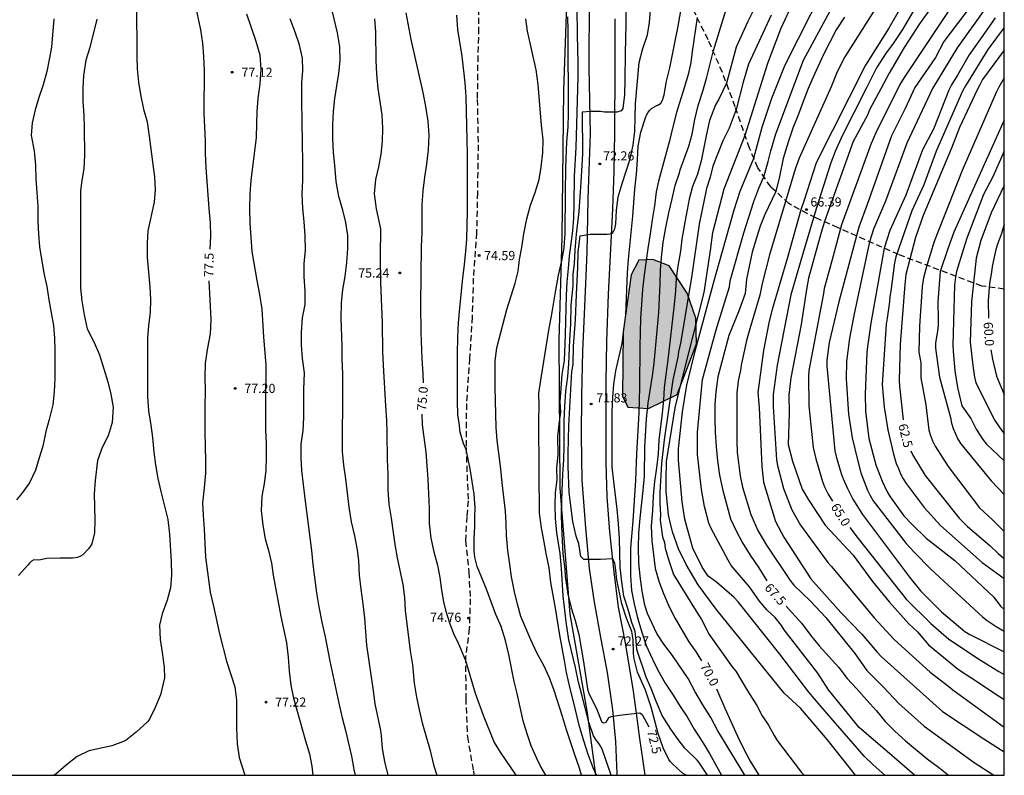
# Model space of a CAD drawing. Units: millimetres. Extents: x 586594 to 586946, y 4796290 to 4796541.
# Drawn here: x 586863 to 586944, y 4796290 to 4796352 of the extents above; entities that cross this region are included whole.
import ezdxf

# ---------------------------------------------------------------- set-up
doc = ezdxf.new("R2010")
doc.units = ezdxf.units.MM
doc.linetypes.add('TRAZOS_NORMALES', pattern=[0.75, 0.5, -0.25])
for name, color, linetype in [('010106', 9, 'Continuous'), ('020104', 34, 'Continuous'), ('020204', 9, 'Continuous'), ('020307', 24, 'Continuous'), ('020308', 9, 'Continuous'), ('060110', 9, 'Continuous'), ('060128', 7, 'TRAZOS_NORMALES'), ('070101', 9, 'ALAMBRADA'), ('100106', 63, 'Continuous'), ('990504', 63, 'Continuous')]:
    doc.layers.add(name, color=color, linetype=linetype)
doc.layers.add('020105', color=24, linetype='Continuous', lineweight=30)
doc.styles.add('ARIAL', font='ARIAL.TTF', dxfattribs={"height": 1})
doc.styles.add('ARIALI', font='ARIALI.TTF', dxfattribs={"height": 1})
doc.linetypes.add('ALAMBRADA', pattern='A,1,[203,DONOSTI.shx,S=0.1,R=0,X=0,Y=0],1', length=2)

# ---------------------------------------------------------------- blocks, each defined once
blk = doc.blocks.new('COTAPU')
blk.add_circle((0, 0), 0.075)

msp = doc.modelspace()

# ---------------------------------------------------------------- hatches: boundary and pattern name
at = {"layer": '990504'}
msp.add_hatch(color=256, dxfattribs=at).paths.add_polyline_path([(586913.473, 4796331.128), (586912.801, 4796326.44), (586912.76, 4796321.16), (586913.192, 4796320.256), (586914.896, 4796320.16), (586917.232, 4796321.312), (586918.832, 4796325.472), (586918.776, 4796327.568), (586918.057, 4796329.607), (586916.577, 4796331.871), (586915.257, 4796332.367), (586914.089, 4796332.328)])

# ---------------------------------------------------------------- linework, layer by layer
at = {"layer": '010106', "flags": 128}
msp.add_lwpolyline([(586594.079, 4796290.075), (586944.069, 4796290.067), (586944.074, 4796540.06), (586594.084, 4796540.067)], close=True, dxfattribs=at)
at = {"layer": '020104', "flags": 128}
for points, elevation in [([(586934.275, 4796290.067), (586933.298, 4796290.954), (586932.592, 4796291.65), (586928.973, 4796295.783), (586928.039, 4796296.883), (586925.669, 4796299.999), (586922.257, 4796304.284), (586921.926, 4796304.641), (586920.459, 4796305.91), (586919.783, 4796306.406), (586919.288, 4796307.127), (586918.522, 4796308.705), (586918.109, 4796310.17), (586917.874, 4796311.09), (586917.64, 4796312.491), (586917.345, 4796315.905), (586917.354, 4796316.85), (586917.678, 4796319.87), (586918.04, 4796322.061), (586918.738, 4796324.955), (586920.302, 4796330.741), (586921.929, 4796336.462), (586922.404, 4796337.978), (586923.527, 4796340.701), (586924.217, 4796343.235), (586925.004, 4796345.614), (586926.094, 4796348.335), (586930.335, 4796356.739)], 68.5), ([(586937.118, 4796355.755), (586934.608, 4796351.362), (586932.686, 4796348.316), (586928.642, 4796340.312), (586927.657, 4796337.254), (586927.373, 4796336.441), (586926.297, 4796332.539), (586925.028, 4796328.28), (586924.777, 4796327.322), (586924.32, 4796324.905), (586923.867, 4796321.455), (586923.96, 4796320.229), (586924.177, 4796315.399), (586924.321, 4796314.102), (586925.301, 4796310.885), (586925.977, 4796309.61), (586928.211, 4796306.173), (586930.66, 4796303.434), (586932.384, 4796301.641), (586933.639, 4796300.156), (586933.974, 4796299.816), (586939.012, 4796295.299), (586942.402, 4796293.054), (586944.069, 4796291.982)], 66.5), ([(586938.211, 4796355.506), (586935.736, 4796351.244), (586934.907, 4796350.013), (586934.371, 4796349.328), (586933.588, 4796348.113), (586932.749, 4796346.411), (586930.782, 4796342.519), (586930.204, 4796341.224), (586929.836, 4796340.304), (586928.641, 4796336.536), (586927.374, 4796332.287), (586926.575, 4796329.49), (586925.448, 4796323.705), (586925.122, 4796321.304), (586925.119, 4796320.313), (586925.389, 4796315.934), (586925.471, 4796315.47), (586925.972, 4796313.599), (586926.634, 4796311.854), (586927.358, 4796310.579), (586929.603, 4796307.511), (586929.906, 4796307.206), (586933.4, 4796302.975), (586934.723, 4796301.572), (586935.045, 4796301.206), (586937.984, 4796298.525), (586939.512, 4796297.361), (586939.851, 4796297.07), (586944.069, 4796294.028)], 66), ([(586942.403, 4796354.618), (586939.126, 4796350.256), (586938.418, 4796348.939), (586936.747, 4796346.476), (586935.929, 4796344.751), (586934.826, 4796342.524), (586932.824, 4796336.893), (586932.143, 4796335.041), (586930.512, 4796328.903), (586929.711, 4796325.571), (586929.529, 4796324.121), (586929.512, 4796323.626), (586930.162, 4796316.688), (586930.276, 4796316.219), (586930.693, 4796314.827), (586930.858, 4796314.376), (586931.222, 4796313.596), (586931.662, 4796312.712), (586932.443, 4796311.473), (586936.296, 4796306.324), (586937.21, 4796305.209), (586938.922, 4796303.475), (586940.838, 4796301.876), (586941.247, 4796301.604), (586944.069, 4796300.187)], 64.5), ([(586919.737, 4796290.068), (586919.017, 4796291.149), (586918.888, 4796291.319), (586917.879, 4796292.298), (586917.315, 4796293), (586916.725, 4796293.849), (586916.006, 4796294.963), (586915.545, 4796296.075), (586915.115, 4796297.19), (586914.698, 4796298.116), (586913.925, 4796300.39), (586913.887, 4796301.099), (586913.782, 4796301.873), (586913.52, 4796302.609), (586913.213, 4796303.677), (586912.875, 4796304.759), (586912.689, 4796305.938), (586912.567, 4796307.11), (586912.509, 4796309.472), (586912.417, 4796310.702), (586912.31, 4796311.887), (586912.032, 4796314.181), (586911.913, 4796315.376), (586911.898, 4796317.537), (586911.918, 4796319.879), (586911.972, 4796321.056), (586912.051, 4796322.145), (586912.212, 4796323.234), (586912.733, 4796325.48), (586912.867, 4796326.645), (586913.032, 4796327.826), (586913.173, 4796331.291), (586913.25, 4796332.386), (586913.599, 4796335.937), (586913.775, 4796338.156), (586913.893, 4796339.367), (586913.976, 4796340.543), (586914.033, 4796341.663), (586914.265, 4796342.815), (586914.633, 4796343.992), (586914.729, 4796344.211), (586914.833, 4796344.395), (586914.976, 4796344.591), (586915.133, 4796344.756), (586915.531, 4796344.987), (586915.719, 4796345.069), (586915.895, 4796345.212), (586916.035, 4796345.447), (586916.17, 4796345.898), (586916.361, 4796346.997), (586916.651, 4796348.103), (586917.316, 4796351.524), (586917.7, 4796353.752)], 71.5), ([(586931.873, 4796290.067), (586929.579, 4796292.982), (586927.346, 4796295.577), (586926.027, 4796296.81), (586923.225, 4796300.242), (586920.439, 4796303.696), (586918.956, 4796305.688), (586917.98, 4796307.361), (586917.351, 4796308.646), (586916.868, 4796310.035), (586916.633, 4796310.947), (586916.542, 4796311.42), (586916.327, 4796313.363), (586916.328, 4796314.34), (586916.375, 4796315.813), (586917.085, 4796320.211), (586917.751, 4796323.007), (586919.453, 4796329.674), (586919.976, 4796333.129), (586920.169, 4796334.58), (586921.096, 4796338.187), (586922.814, 4796342.575), (586924.683, 4796348.469), (586925.754, 4796351.292), (586926.8, 4796353.594)], 69), ([(586934.162, 4796354.039), (586930.999, 4796348.997), (586930.363, 4796347.774), (586929.862, 4796346.532), (586927.234, 4796340.687), (586926.91, 4796339.777), (586924.825, 4796332.762), (586924.207, 4796330.405), (586924.024, 4796329.445), (586923.199, 4796326.678), (586922.936, 4796325.733), (586922.497, 4796323.716), (586922.432, 4796323.26), (586922.326, 4796322.818), (586922.249, 4796322.393), (586922.14, 4796321.434), (586922.129, 4796317.511), (586922.168, 4796316.545), (586922.414, 4796314.627), (586922.612, 4796313.69), (586923.277, 4796311.457), (586923.854, 4796310.16), (586924.559, 4796308.943), (586926.516, 4796306.045), (586926.81, 4796305.665), (586928.174, 4796304.343), (586929.436, 4796303.002), (586931.813, 4796300.046), (586932.796, 4796298.664), (586934.132, 4796297.329), (586935.434, 4796295.959), (586937.494, 4796294.094), (586941.61, 4796291.108), (586943.213, 4796290.067)], 67), ([(586938.919, 4796354.25), (586937.117, 4796351.71), (586935.862, 4796349.758), (586934.642, 4796347.664), (586933.933, 4796346.38), (586933.015, 4796344.648), (586932.86, 4796344.221), (586931.668, 4796342.059), (586929.337, 4796335.499), (586929.06, 4796334.592), (586928.01, 4796330.85), (586927.845, 4796329.907), (586927.398, 4796327.056), (586926.554, 4796322.661), (586926.39, 4796321.251), (586926.421, 4796319.778), (586926.338, 4796317.201), (586926.698, 4796315.832), (586927.491, 4796313.525), (586928.022, 4796312.667), (586929.375, 4796310.598), (586931.669, 4796308.119), (586933.254, 4796305.957), (586934.623, 4796304.299), (586936.247, 4796302.496), (586936.953, 4796301.845), (586937.864, 4796300.767), (586940.313, 4796298.749), (586941.97, 4796297.668), (586943.123, 4796296.875), (586944.069, 4796296.282)], 65.5), ([(586872.893, 4796353.381), (586872.923, 4796349.029), (586872.947, 4796348.025), (586873.063, 4796346.911), (586873.221, 4796345.903), (586873.477, 4796344.711), (586873.765, 4796343.671), (586873.943, 4796342.497), (586874.243, 4796340.183), (586874.357, 4796339.161), (586874.415, 4796338.083), (586874.343, 4796337.083), (586873.827, 4796334.741), (586873.765, 4796333.713), (586873.765, 4796332.533), (586873.863, 4796331.337), (586873.997, 4796330.127), (586874.043, 4796329.095), (586874.015, 4796328.025), (586873.889, 4796326.96), (586873.799, 4796325.94), (586873.781, 4796324.748), (586873.793, 4796321.128), (586873.869, 4796319.968), (586874.077, 4796318.78), (586874.205, 4796317.788), (586874.312, 4796316.58), (586874.462, 4796315.534), (586874.652, 4796314.426), (586874.892, 4796313.336), (586875.456, 4796311.056), (586875.6, 4796309.84), (586875.722, 4796307.616), (586875.754, 4796306.472), (586875.684, 4796305.456), (586875.41, 4796304.422), (586874.986, 4796303.316), (586874.77, 4796302.372), (586874.834, 4796301.204), (586875.01, 4796300.14), (586875.168, 4796298.926), (586875.176, 4796298.066), (586874.854, 4796296.662), (586874.408, 4796295.584), (586873.952, 4796294.672), (586873.794, 4796294.464), (586872.876, 4796293.61), (586872.052, 4796292.963), (586871.814, 4796292.837), (586870.864, 4796292.481), (586868.98, 4796292.087), (586868.038, 4796291.599), (586867.11, 4796290.903), (586866.284, 4796290.173), (586866.139, 4796290.069)], 78), ([(586893.54, 4796290.068), (586893.256, 4796291.212), (586893.074, 4796292.272), (586893, 4796293.31), (586892.928, 4796293.752), (586892.475, 4796295.93), (586892.295, 4796297.184), (586891.797, 4796300.74), (586891.693, 4796301.84), (586891.613, 4796302.966), (586891.487, 4796304.12), (586891.307, 4796305.336), (586891.193, 4796306.486), (586891.135, 4796307.67), (586891.011, 4796308.552), (586890.789, 4796309.704), (586890.531, 4796310.858), (586890.323, 4796312.05), (586890.057, 4796314.394), (586889.895, 4796315.499), (586889.791, 4796316.639), (586889.827, 4796321.969), (586889.811, 4796323.009), (586889.769, 4796324.165), (586889.769, 4796325.253), (586889.681, 4796327.589), (586889.699, 4796328.785), (586889.809, 4796329.929), (586889.995, 4796330.975), (586890.151, 4796332.129), (586890.223, 4796333.293), (586890.213, 4796334.339), (586890.071, 4796335.419), (586889.805, 4796336.433), (586889.48, 4796337.557), (586889.274, 4796338.785), (586889.168, 4796340.105), (586889.058, 4796341.145), (586889.008, 4796342.309), (586888.998, 4796343.437), (586889.054, 4796344.515), (586889.17, 4796345.595), (586889.318, 4796346.629), (586889.5, 4796347.635), (586889.61, 4796348.707), (586889.574, 4796349.811), (586889.366, 4796350.967), (586888.832, 4796353.266)], 76), ([(586911.826, 4796290.068), (586911.087, 4796292.205), (586910.881, 4796292.589), (586910.765, 4796292.753), (586910.619, 4796292.913), (586910.389, 4796293.315), (586909.999, 4796294.421), (586909.411, 4796296.667), (586909.155, 4796297.713), (586908.907, 4796298.907), (586908.345, 4796301.185), (586908.125, 4796302.654), (586907.879, 4796304.79), (586907.757, 4796307.024), (586907.637, 4796308.248), (586907.363, 4796309.944), (586907.249, 4796311.13), (586907.233, 4796312.22), (586907.273, 4796313.268), (586907.384, 4796314.312), (586907.376, 4796315.26), (586907.48, 4796316.389), (586907.459, 4796317.853), (586907.564, 4796318.878), (586907.689, 4796319.841), (586907.648, 4796320.74), (586907.689, 4796321.451), (586907.815, 4796322.957), (586908.008, 4796324.1), (586908.094, 4796326.194), (586908.174, 4796329.434), (586908.228, 4796330.54), (586908.314, 4796331.642), (586908.418, 4796332.678), (586908.558, 4796333.686), (586908.676, 4796334.736), (586908.752, 4796335.78), (586908.794, 4796336.893), (586908.816, 4796339.205), (586908.952, 4796341.553), (586909.114, 4796347.329), (586909.12, 4796348.485), (586909.056, 4796350.817), (586909.026, 4796352.997)], 73), ([(586917.966, 4796290.068), (586917.688, 4796290.256), (586916.86, 4796291.016), (586916.703, 4796291.17), (586916.556, 4796291.352), (586916.104, 4796292.331), (586915.684, 4796293.491), (586915.104, 4796295.665), (586914.656, 4796297.062), (586913.982, 4796298.526), (586913.718, 4796299.619), (586913.656, 4796300.054), (586913.643, 4796301.203), (586913.526, 4796301.869), (586913.097, 4796302.964), (586912.695, 4796304.145), (586912.292, 4796306.089), (586912.183, 4796307.102), (586912.121, 4796307.437), (586911.954, 4796307.813), (586910.948, 4796307.767), (586909.594, 4796307.756), (586909.344, 4796308.012), (586909.17, 4796309.063), (586908.948, 4796309.692), (586908.672, 4796310.879), (586908.37, 4796313.258), (586908.295, 4796315.422), (586908.294, 4796316.456), (586908.344, 4796318.765), (586908.597, 4796323.196), (586908.714, 4796323.752), (586908.733, 4796325.266), (586908.888, 4796327.441), (586908.97, 4796329.498), (586909.084, 4796331.75), (586909.117, 4796332.977), (586909.246, 4796334.097), (586909.294, 4796334.329), (586910.115, 4796334.466), (586911.28, 4796334.446), (586911.497, 4796334.459), (586911.729, 4796334.495), (586911.931, 4796334.548), (586912.05, 4796334.716), (586912.129, 4796334.905), (586912.199, 4796335.306), (586912.276, 4796336.393), (586912.405, 4796337.518), (586912.717, 4796338.608), (586913.061, 4796339.615), (586913.387, 4796340.636), (586913.625, 4796341.746), (586913.755, 4796342.898), (586913.803, 4796344.008), (586913.826, 4796345.18), (586914.113, 4796348.538), (586914.428, 4796349.683), (586914.82, 4796350.815), (586914.98, 4796351.809), (586915.055, 4796352.834)], 72), ([(586922.779, 4796290.068), (586920.58, 4796293.718), (586919.998, 4796294.805), (586919.352, 4796295.837), (586918.71, 4796296.924), (586918.132, 4796297.996), (586916.863, 4796299.903), (586916.154, 4796300.812), (586915.563, 4796301.697), (586914.8, 4796303.353), (586914.592, 4796304.031), (586914.368, 4796305.173), (586914.21, 4796306.401), (586914.095, 4796307.533), (586914.073, 4796308.732), (586914.105, 4796309.93), (586914.204, 4796311.153), (586914.462, 4796313.417), (586914.549, 4796314.613), (586914.593, 4796316.992), (586914.721, 4796319.318), (586914.87, 4796320.58), (586915.02, 4796321.632), (586915.215, 4796322.84), (586915.346, 4796323.869), (586915.731, 4796328.021), (586915.857, 4796330.385), (586915.877, 4796331.492), (586915.948, 4796332.535), (586916.104, 4796333.781), (586916.313, 4796335.009), (586916.557, 4796336.212), (586916.843, 4796337.345), (586917.076, 4796338.445), (586917.432, 4796339.492), (586917.491, 4796339.724), (586917.79, 4796340.566), (586918.208, 4796341.663), (586918.46, 4796342.657), (586918.683, 4796343.856), (586918.974, 4796345.022), (586919.35, 4796346.181), (586919.68, 4796347.329), (586920.218, 4796349.527), (586921.267, 4796352.895)], 70.5), ([(586936.71, 4796290.067), (586935.077, 4796291.511), (586932.172, 4796293.992), (586929.652, 4796297.091), (586928.783, 4796298.452), (586926.022, 4796301.996), (586925.792, 4796302.358), (586925.269, 4796302.999), (586924.621, 4796303.607), (586923.999, 4796304.361), (586923.176, 4796305.521), (586921.676, 4796307.29), (586921.422, 4796307.705), (586920.025, 4796310.302), (586919.846, 4796310.738), (586919.495, 4796312.125), (586919.236, 4796313.511), (586918.915, 4796316.388), (586918.92, 4796318.215), (586919.324, 4796322.538), (586920.375, 4796326.418), (586920.527, 4796326.87), (586921.534, 4796330.138), (586921.598, 4796330.62), (586922.715, 4796334.568), (586923.518, 4796337.139), (586923.934, 4796338.224), (586924.359, 4796339.167), (586924.707, 4796340.418), (586924.915, 4796341.281), (586925.346, 4796342.678), (586927.59, 4796348.724), (586929.949, 4796353.076)], 68), ([(586942.481, 4796352.904), (586940.195, 4796349.738), (586938.171, 4796346.404), (586936.088, 4796341.915), (586934.342, 4796337.168), (586933.341, 4796334.856), (586933.016, 4796333.838), (586931.739, 4796327.784), (586931.372, 4796325.913), (586931.132, 4796324.011), (586931.116, 4796322.598), (586931.3, 4796319.682), (586931.602, 4796317.747), (586932.053, 4796315.841), (586932.297, 4796314.877), (586932.853, 4796313.468), (586933.063, 4796313.016), (586933.31, 4796312.594), (586936.036, 4796309.08), (586936.672, 4796308.371), (586938.042, 4796306.983), (586942.289, 4796303.065), (586942.664, 4796302.772), (586943.418, 4796302.262), (586944.069, 4796301.877)], 64), ([(586866.107, 4796352.108), (586865.909, 4796349.792), (586865.733, 4796348.776), (586865.527, 4796347.786), (586865.241, 4796346.698), (586864.881, 4796345.658), (586864.567, 4796344.65), (586864.331, 4796343.598), (586864.259, 4796342.556), (586864.501, 4796341.294), (586864.605, 4796340.106), (586864.637, 4796338.976), (586864.723, 4796337.878), (586864.785, 4796336.732), (586864.791, 4796335.52), (586864.845, 4796334.454), (586864.947, 4796333.405), (586865.303, 4796331.259), (586865.541, 4796330.175), (586865.693, 4796329.071), (586865.879, 4796327.991), (586866.079, 4796326.955), (586866.163, 4796325.923), (586866.201, 4796324.907), (586866.201, 4796322.623), (586866.147, 4796321.517), (586866.019, 4796320.469), (586865.727, 4796319.255), (586865.465, 4796318.269), (586865.221, 4796317.059), (586864.903, 4796316.107), (586864.603, 4796315.103), (586864.105, 4796314.055), (586863.457, 4796313.167), (586863.043, 4796312.659)], 79), ([(586869.627, 4796352.103), (586869.053, 4796349.765), (586868.741, 4796348.731), (586868.531, 4796347.483), (586868.495, 4796346.449), (586868.501, 4796345.377), (586868.575, 4796344.201), (586868.607, 4796343.201), (586868.617, 4796340.917), (586868.577, 4796339.835), (586868.387, 4796338.667), (586868.293, 4796337.987), (586868.309, 4796331.184), (586868.287, 4796330.028), (586868.399, 4796328.978), (586868.597, 4796327.83), (586868.845, 4796326.694), (586869.425, 4796325.58), (586869.865, 4796324.568), (586870.537, 4796322.354), (586870.795, 4796321.332), (586870.979, 4796320.258), (586870.907, 4796318.998), (586870.565, 4796317.922), (586870.079, 4796316.948), (586869.701, 4796315.898), (586869.493, 4796314.26), (586869.411, 4796313.152), (586869.475, 4796310.988), (586869.434, 4796309.944), (586869.222, 4796309.044), (586869.104, 4796308.83), (586868.958, 4796308.632), (586868.476, 4796308.148), (586868.308, 4796308.036), (586868.062, 4796307.938), (586867.864, 4796307.896), (586867.654, 4796307.876), (586866.609, 4796307.888), (586865.543, 4796307.86), (586864.873, 4796307.722), (586864.463, 4796307.729), (586864.277, 4796307.633), (586864.119, 4796307.473), (586863.983, 4796307.301), (586863.221, 4796306.463)], 78.5), ([(586881.905, 4796352.533), (586882.685, 4796350.293), (586883.001, 4796349.165), (586883.091, 4796347.971), (586883.005, 4796346.779), (586882.853, 4796345.589), (586882.753, 4796344.507), (586882.741, 4796343.501), (586882.705, 4796342.385), (586882.259, 4796338.855), (586882.177, 4796337.767), (586882.165, 4796336.563), (586882.191, 4796335.383), (586882.365, 4796333.023), (586882.755, 4796330.657), (586882.979, 4796329.503), (586883.18, 4796328.299), (586883.304, 4796326.027), (586883.492, 4796323.707), (586883.5, 4796322.703), (586883.472, 4796321.511), (586883.462, 4796319.462), (586883.468, 4796318.424), (586883.52, 4796317.262), (586883.532, 4796316.188), (586883.504, 4796315.104), (586883.352, 4796313.97), (586883.168, 4796312.962), (586883.108, 4796311.786), (586883.258, 4796310.592), (586883.444, 4796309.472), (586883.726, 4796308.508), (586883.956, 4796307.476), (586884.108, 4796306.486), (586884.738, 4796303.096), (586885.188, 4796300.932), (586885.334, 4796299.746), (586885.408, 4796298.614), (586885.548, 4796297.45), (586885.756, 4796296.384), (586886.746, 4796292.904), (586887.074, 4796291.818), (586887.268, 4796290.822), (586887.351, 4796290.068)], 77), ([(586885.462, 4796352.141), (586885.868, 4796351.057), (586886.198, 4796350.093), (586886.49, 4796348.891), (586886.502, 4796347.891), (586886.428, 4796346.859), (586886.418, 4796345.717), (586886.448, 4796343.363), (586886.482, 4796342.237), (586886.502, 4796340.065), (586886.494, 4796338.889), (586886.458, 4796337.725), (586886.508, 4796336.553), (586886.616, 4796335.489), (586886.696, 4796334.319), (586886.729, 4796333.143), (586886.619, 4796332.023), (586886.607, 4796330.993), (586886.699, 4796329.787), (586886.699, 4796328.693), (586886.493, 4796327.581), (586886.399, 4796326.397), (586886.411, 4796325.347), (586886.483, 4796324.267), (586886.649, 4796323.071), (586886.581, 4796321.717), (586886.579, 4796319.429), (586886.529, 4796318.341), (586886.379, 4796317.218), (586886.367, 4796316.102), (586886.431, 4796315.074), (586886.689, 4796312.77), (586887.249, 4796308.512), (586887.357, 4796307.358), (586887.655, 4796305.036), (586887.839, 4796303.874), (586888.091, 4796302.634), (586888.369, 4796301.436), (586888.761, 4796299.434), (586889.479, 4796295.994), (586889.761, 4796294.778), (586890.033, 4796293.746), (586890.516, 4796291.648), (586890.726, 4796290.532), (586890.836, 4796290.068)], 76.5), ([(586892.422, 4796352.123), (586892.498, 4796351.045), (586892.522, 4796348.714), (586892.572, 4796347.568), (586892.68, 4796346.412), (586893.012, 4796344.234), (586893.062, 4796343.142), (586893.036, 4796342.044), (586892.943, 4796341.02), (586892.753, 4796339.97), (586892.485, 4796338.944), (586892.397, 4796337.754), (586892.541, 4796336.53), (586892.907, 4796334.886), (586892.881, 4796332.614), (586892.893, 4796330.488), (586893.037, 4796327.166), (586893.081, 4796324.83), (586893.121, 4796323.698), (586893.315, 4796320.382), (586893.407, 4796319.166), (586893.437, 4796318.15), (586893.441, 4796315.978), (586893.497, 4796314.756), (586893.513, 4796313.486), (586893.601, 4796312.319), (586893.783, 4796311.151), (586894.081, 4796308.999), (586894.267, 4796307.919), (586894.733, 4796305.721), (586894.883, 4796304.639), (586894.937, 4796303.591), (586895.335, 4796300.281), (586895.543, 4796299.121), (586895.666, 4796297.615), (586895.862, 4796296.489), (586896.068, 4796295.427), (586896.32, 4796294.367), (586896.968, 4796292.095), (586897.256, 4796290.923), (586897.533, 4796290.068)], 75.5), ([(586906.463, 4796290.068), (586906.043, 4796290.819), (586905.731, 4796291.435), (586905.263, 4796292.485), (586904.931, 4796293.469), (586904.599, 4796294.529), (586904.113, 4796296.765), (586903.881, 4796297.761), (586903.419, 4796299.963), (586903.161, 4796301.113), (586902.793, 4796302.279), (586902.375, 4796303.245), (586901.603, 4796305.325), (586900.836, 4796307.191), (586900.642, 4796307.955), (586900.598, 4796308.445), (586900.583, 4796309.471), (586900.642, 4796310.475), (586900.642, 4796311.233), (586900.672, 4796312.006), (586900.583, 4796313.136), (586900.257, 4796315.203), (586899.926, 4796316.793), (586899.722, 4796317.285), (586899.454, 4796318.207), (586899.365, 4796318.98), (586899.246, 4796319.602), (586899.224, 4796320.79), (586899.23, 4796324.654), (586899.254, 4796325.976), (586899.314, 4796327.17), (586899.416, 4796328.402), (586899.664, 4796330.84), (586899.804, 4796331.98), (586899.91, 4796333.034), (586899.982, 4796334.058), (586900.044, 4796336.318), (586900.046, 4796340.98), (586900.028, 4796342.18), (586899.974, 4796343.359), (586899.926, 4796345.727), (586899.846, 4796346.857), (586899.596, 4796349.069), (586899.239, 4796351.245), (586899.165, 4796352.425)], 74.5), ([(586909.382, 4796290.068), (586909.217, 4796290.659), (586908.829, 4796291.835), (586908.477, 4796292.815), (586908.151, 4796293.803), (586907.825, 4796294.891), (586907.145, 4796297.013), (586906.763, 4796298.055), (586906.313, 4796299.075), (586905.737, 4796300.117), (586905.227, 4796301.193), (586904.427, 4796303.103), (586904.141, 4796304.109), (586903.903, 4796305.118), (586903.639, 4796306.338), (586903.517, 4796307.386), (586903.349, 4796308.512), (586903.228, 4796309.728), (586903.214, 4796310.732), (586903.166, 4796311.734), (586902.88, 4796314.056), (586902.768, 4796315.208), (586902.464, 4796317.54), (586902.382, 4796318.588), (586902.306, 4796321.904), (586902.312, 4796324.078), (586902.454, 4796325.128), (586903.27, 4796328.286), (586903.958, 4796330.442), (586904.198, 4796331.42), (586904.318, 4796332.372), (586904.502, 4796333.358), (586904.664, 4796334.492), (586904.896, 4796335.706), (586905.21, 4796336.828), (586905.586, 4796337.868), (586905.91, 4796338.935), (586906.096, 4796339.961), (586906.232, 4796341.163), (586906.236, 4796342.189), (586906.112, 4796343.383), (586905.848, 4796346.745), (586905.662, 4796347.931), (586904.974, 4796351.117), (586904.828, 4796352.129)], 74), ([(586910.621, 4796290.068), (586910.337, 4796290.681), (586909.939, 4796291.763), (586909.573, 4796292.891), (586909.227, 4796294.067), (586908.691, 4796296.331), (586908.423, 4796297.309), (586908.161, 4796298.493), (586907.993, 4796299.489), (586907.607, 4796301.565), (586907.263, 4796303.778), (586906.891, 4796305.874), (586906.739, 4796307.078), (586906.503, 4796308.254), (586906.313, 4796309.356), (586906.115, 4796310.37), (586905.957, 4796311.574), (586905.916, 4796314.924), (586905.898, 4796319.204), (586905.914, 4796320.396), (586905.898, 4796321.41), (586906.044, 4796322.48), (586906.426, 4796324.7), (586906.746, 4796326.734), (586906.942, 4796327.724), (586907.278, 4796329.864), (586907.514, 4796331.084), (586907.78, 4796332.262), (586907.958, 4796333.34), (586908.054, 4796334.538), (586908.072, 4796337.855), (586908.116, 4796339.893), (586908.2, 4796342.069), (586908.286, 4796343.255), (586908.322, 4796344.295), (586908.312, 4796351.151), (586908.26, 4796352.289)], 73.5), ([(586918.869, 4796352.238), (586918.457, 4796349.438), (586918.372, 4796348.547), (586918.139, 4796347.546), (586917.855, 4796346.545), (586917.536, 4796345.594), (586917.185, 4796344.426), (586916.877, 4796343.26), (586916.609, 4796342.116), (586915.703, 4796338.807), (586915.52, 4796337.928), (586915.382, 4796336.78), (586915.194, 4796335.626), (586915.032, 4796334.473), (586914.821, 4796333.291), (586914.687, 4796332.293), (586914.538, 4796331.126), (586914.41, 4796329.922), (586914.314, 4796328.707), (586914.243, 4796327.546), (586914.205, 4796326.396), (586914.181, 4796325.252), (586914.154, 4796321.899), (586914.084, 4796319.79), (586913.908, 4796316.448), (586913.827, 4796314.249), (586913.609, 4796310.939), (586913.417, 4796308.696), (586913.402, 4796307.448), (586913.409, 4796306.432), (586913.492, 4796305.228), (586913.704, 4796304.123), (586913.991, 4796302.974), (586914.336, 4796301.813), (586914.703, 4796300.708), (586915.206, 4796299.6), (586915.643, 4796298.689), (586916.261, 4796297.621), (586916.917, 4796296.632), (586917.487, 4796295.722), (586918.054, 4796294.857), (586918.648, 4796293.84), (586919.298, 4796292.835), (586919.881, 4796291.854), (586920.887, 4796290.068)], 71), ([(586924.943, 4796352.413), (586923.092, 4796348.393), (586922.641, 4796346.915), (586922.082, 4796344.671), (586921.497, 4796343.139), (586920.977, 4796342.098), (586920.169, 4796340.024), (586919.941, 4796339.142), (586919.643, 4796338.199), (586919.041, 4796335.288), (586918.411, 4796330.888), (586917.515, 4796325.516), (586917.355, 4796324.807), (586917.305, 4796324.368), (586916.887, 4796322.507), (586916.18, 4796317.578), (586915.966, 4796315.64), (586915.81, 4796313.273), (586915.818, 4796312.372), (586915.868, 4796311.453), (586915.856, 4796311.007), (586916.044, 4796309.622), (586916.188, 4796309.153), (586916.258, 4796308.709), (586916.54, 4796307.758), (586916.945, 4796306.541), (586918.657, 4796303.747), (586919.242, 4796302.846), (586919.867, 4796301.618), (586921.745, 4796298.952), (586922.056, 4796298.602), (586922.999, 4796296.996), (586923.776, 4796295.802), (586924.211, 4796294.953), (586924.725, 4796294.18), (586925.187, 4796293.341), (586925.435, 4796292.931), (586927.429, 4796290.305), (586927.659, 4796290.067)], 69.5), ([(586943.321, 4796352.191), (586942.589, 4796351.122), (586941.195, 4796349.155), (586940.236, 4796347.511), (586939.741, 4796346.698), (586939.529, 4796346.261), (586938.253, 4796343.07), (586937.365, 4796341.383), (586935.99, 4796337.663), (586934.686, 4796334.748), (586934.219, 4796333.304), (586933.138, 4796327.142), (586932.851, 4796325.241), (586932.793, 4796324.756), (586932.669, 4796321.337), (586932.678, 4796319.939), (586932.966, 4796317.706), (586933.542, 4796315.544), (586934.062, 4796314.206), (586934.473, 4796313.323), (586934.725, 4796312.912), (586935.833, 4796311.346), (586936.483, 4796310.671), (586937.671, 4796309.526), (586940.025, 4796307.687), (586943.228, 4796304.68), (586943.771, 4796303.939), (586944.069, 4796303.678)], 63.5), ([(586944.07, 4796351.411), (586942.717, 4796349.604), (586940.884, 4796346.624), (586940.653, 4796346.199), (586938.476, 4796341.264), (586937.467, 4796338.509), (586936.483, 4796336.366), (586935.165, 4796332.593), (586935.075, 4796332.113), (586934.761, 4796329.79), (586934.686, 4796329.352), (586934.658, 4796328.913), (586934.468, 4796327.563), (586934.381, 4796327.071), (586934.068, 4796322.137), (586934.207, 4796320.252), (586934.507, 4796318.406), (586934.959, 4796316.511), (586935.196, 4796315.638), (586935.387, 4796315.238), (586935.562, 4796314.809), (586935.766, 4796314.397), (586936.016, 4796314.002), (586937.501, 4796312.03), (586938.828, 4796310.568), (586942.262, 4796307.527), (586944.069, 4796306.222)], 63), ([(586944.07, 4796347.266), (586943.622, 4796346.521), (586943.402, 4796346.077), (586940.62, 4796339.678), (586938.327, 4796333.864), (586937.728, 4796331.898), (586937.457, 4796330.875), (586937.346, 4796330.169), (586937.128, 4796326.91), (586937.072, 4796324.769), (586937.216, 4796323.904), (586937.216, 4796322.679), (586937.649, 4796320.444), (586937.875, 4796318.381), (586938.007, 4796317.939), (586938.181, 4796317.496), (586938.413, 4796317.068), (586939.466, 4796315.404), (586942.042, 4796312.011), (586943.123, 4796311.002), (586944.069, 4796310.055)], 62), ([(586944.07, 4796343.817), (586942.336, 4796339.988), (586939.943, 4796334.609), (586939.446, 4796333.239), (586938.802, 4796331.394), (586938.611, 4796328.918), (586938.653, 4796327.477), (586938.64, 4796326.986), (586938.59, 4796326.5), (586938.423, 4796325.55), (586938.417, 4796325.101), (586938.757, 4796322.72), (586939.672, 4796319.426), (586939.755, 4796318.959), (586939.879, 4796318.505), (586940.267, 4796317.647), (586940.509, 4796317.244), (586942.999, 4796314.231), (586944.069, 4796313.096)], 61.5), ([(586944.07, 4796341.256), (586943.139, 4796339.167), (586942.371, 4796337.72), (586940.995, 4796334.14), (586940.716, 4796333.255), (586940.161, 4796331.388), (586940.063, 4796330.917), (586939.992, 4796330.266), (586939.86, 4796325.364), (586939.889, 4796324.867), (586940.026, 4796323.255), (586940.242, 4796321.886), (586940.602, 4796320.372), (586941.318, 4796319.327), (586941.759, 4796318.448), (586942.311, 4796317.623), (586942.606, 4796317.23), (586944.069, 4796315.865)], 61), ([(586944.07, 4796338.443), (586943.005, 4796336.202), (586942.141, 4796333.936), (586941.778, 4796332.487), (586941.373, 4796328.901), (586941.266, 4796325.592), (586941.489, 4796323.679), (586941.633, 4796322.718), (586941.747, 4796322.258), (586943.285, 4796319.176), (586943.836, 4796318.366), (586944.07, 4796318.101)], 60.5)]:
    msp.add_lwpolyline(points, dxfattribs=dict(at, elevation=elevation))
at = {"layer": '020105', "flags": 128}
for points, elevation in [([(586913.026, 4796353.992), (586913.024, 4796351.684), (586912.962, 4796349.316), (586912.944, 4796347.104), (586912.908, 4796345.874), (586912.782, 4796344.756), (586912.646, 4796344.577), (586912.285, 4796344.474), (586911.272, 4796344.474), (586910.952, 4796344.516), (586910.122, 4796344.525), (586909.456, 4796344.452), (586909.466, 4796341.054), (586909.34, 4796338.734), (586909.18, 4796336.325), (586908.964, 4796334.442), (586908.842, 4796333.131), (586908.779, 4796332.033), (586908.686, 4796331.169), (586908.686, 4796330.211), (586908.526, 4796328.626), (586908.484, 4796327.078), (586908.4, 4796325.781), (586908.317, 4796323.815), (586908.234, 4796322.773), (586908.092, 4796321.575), (586908.01, 4796320.325), (586907.94, 4796319.133), (586907.942, 4796317.085), (586907.918, 4796315.913), (586907.846, 4796314.785), (586907.751, 4796312.637), (586907.723, 4796311.489), (586907.739, 4796310.461), (586907.817, 4796309.365), (586907.863, 4796308.247), (586908.023, 4796306.976), (586908.065, 4796306.391), (586908.275, 4796304.923), (586908.533, 4796303.809), (586908.879, 4796302.773), (586909.173, 4796301.615), (586909.561, 4796299.388), (586909.893, 4796297.172), (586909.983, 4796296.768), (586910.619, 4796295.534), (586911.033, 4796294.484), (586911.201, 4796294.37), (586911.403, 4796294.438), (586911.625, 4796294.804), (586911.837, 4796294.878), (586912.515, 4796295.012), (586914.181, 4796295.18), (586914.367, 4796295.046), (586914.914, 4796294.034)], 72.5), ([(586877.669, 4796353.409), (586878.143, 4796351.221), (586878.311, 4796350.133), (586878.393, 4796349.033), (586878.435, 4796347.875), (586878.449, 4796346.771), (586878.419, 4796345.581), (586878.419, 4796344.371), (586878.515, 4796342.087), (586878.515, 4796341.079), (586878.571, 4796339.883), (586878.819, 4796336.549), (586878.925, 4796335.385), (586878.951, 4796334.301), (586878.905, 4796333.237)], 77.5), ([(586923.531, 4796352.88), (586923.01, 4796351.848), (586922.081, 4796349.782), (586921.281, 4796346.828), (586920.635, 4796345.487), (586920.382, 4796345.063), (586919.901, 4796343.779), (586919.635, 4796342.655), (586919.206, 4796340.471), (586918.916, 4796339.389), (586918.499, 4796338.372), (586918.238, 4796337.338), (586918.052, 4796336.462), (586917.859, 4796335.433), (586917.626, 4796334.052), (586917.513, 4796333.052), (586917.308, 4796331.841), (586917.162, 4796330.851), (586917.094, 4796329.801), (586916.994, 4796328.689), (586916.48, 4796324.151), (586916.325, 4796323.125), (586916.184, 4796321.872), (586916.124, 4796320.842), (586916.019, 4796319.765), (586915.743, 4796317.565), (586915.676, 4796316.434), (586915.542, 4796315.277), (586915.375, 4796314.157), (586915.265, 4796312.979), (586915.206, 4796311.757), (586915.103, 4796310.534), (586915.171, 4796309.3), (586915.426, 4796307.023), (586915.768, 4796305.919), (586916.107, 4796304.975), (586916.593, 4796303.879), (586917.073, 4796302.924), (586918.185, 4796301.027), (586918.804, 4796300.175), (586919.24, 4796299.456)], 70), ([(586939.753, 4796353.12), (586935.98, 4796347.467), (586935.712, 4796347.098), (586935.497, 4796346.72), (586933.533, 4796342.757), (586933.146, 4796341.903), (586930.709, 4796335.216), (586929.811, 4796331.858), (586929.298, 4796330.005), (586929.242, 4796329.581), (586928.045, 4796323.286), (586928.023, 4796322.803), (586928.029, 4796320.375), (586928.408, 4796316.943), (586928.603, 4796316.022), (586929.17, 4796314.181), (586929.335, 4796313.733), (586929.617, 4796313.133), (586929.976, 4796312.551)], 65), ([(586896.426, 4796322.27), (586896.415, 4796322.995), (586896.329, 4796324.247), (586896.251, 4796326.383), (586896.227, 4796328.681), (586896.269, 4796333.437), (586896.315, 4796334.599), (586896.337, 4796335.673), (586896.337, 4796336.875), (586896.397, 4796338.023), (586896.529, 4796339.131), (586896.711, 4796340.211), (586896.839, 4796341.363), (586896.893, 4796342.569), (586896.815, 4796343.717), (586896.635, 4796344.929), (586896.407, 4796346.07), (586895.434, 4796350.426), (586895.02, 4796352.614)], 75), ([(586930.964, 4796352.247), (586930.29, 4796351.211), (586929.218, 4796349.129), (586928.492, 4796347.579), (586927.984, 4796346.395), (586927.562, 4796345.331), (586927.182, 4796344.293), (586926.738, 4796343.153), (586926.341, 4796341.994), (586925.94, 4796340.656), (586925.628, 4796339.184), (586925.34, 4796337.946), (586924.438, 4796336.069), (586924.052, 4796335.102), (586923.74, 4796334.142), (586923.385, 4796332.991), (586922.925, 4796330.769), (586922.807, 4796329.585), (586922.315, 4796328.217), (586921.465, 4796326.134), (586920.569, 4796322.74), (586920.413, 4796321.516), (586920.331, 4796320.48), (586920.321, 4796319.288), (586920.361, 4796318.224), (586920.439, 4796317.012), (586920.557, 4796315.862), (586920.717, 4796314.696), (586920.987, 4796313.422), (586921.625, 4796311.104), (586922.069, 4796310.116), (586922.595, 4796309.128), (586923.235, 4796308.13), (586923.937, 4796307.08), (586924.584, 4796306.021)], 67.5), ([(586944.07, 4796349.562), (586942.297, 4796347.14), (586942.058, 4796346.716), (586941.839, 4796346.284), (586940.39, 4796343.206), (586939.734, 4796341.505), (586937.428, 4796336), (586936.796, 4796334.195), (586935.986, 4796331.154), (586935.905, 4796330.314), (586935.536, 4796325.445), (586935.443, 4796322.463), (586935.468, 4796321.985), (586935.777, 4796319.217)], 62.5), ([(586944.07, 4796335.272), (586943.842, 4796334.522), (586943.516, 4796333.647), (586943.383, 4796333.194), (586943.072, 4796331.79), (586943.028, 4796331.328), (586942.936, 4796330.866), (586942.872, 4796330.416), (586942.751, 4796328.997), (586942.776, 4796327.556)], 60), ([(586878.832, 4796330.64), (586878.947, 4796328.541), (586878.977, 4796327.433), (586878.927, 4796326.281), (586878.727, 4796325.143), (586878.527, 4796323.884), (586878.509, 4796322.708), (586878.53, 4796321.594), (586878.5, 4796320.328), (586878.494, 4796318.206), (586878.542, 4796315.874), (586878.542, 4796314.844), (586878.44, 4796313.642), (586878.312, 4796312.418), (586878.356, 4796311.404), (586878.452, 4796310.252), (586878.56, 4796307.95), (586878.934, 4796305.092), (586879.21, 4796303.938), (586879.696, 4796301.684), (586880.286, 4796299.442), (586880.948, 4796297.328), (586881.09, 4796296.218), (586881.092, 4796293.952), (586881.136, 4796292.644), (586881.324, 4796291.528), (586881.769, 4796290.068)], 77.5), ([(586942.964, 4796324.969), (586943.103, 4796324.194), (586943.315, 4796323.273), (586943.447, 4796322.809), (586944.07, 4796321.315)], 60), ([(586896.293, 4796319.677), (586896.325, 4796318.815), (586896.619, 4796316.575), (586896.719, 4796315.455), (586896.791, 4796314.347), (586896.885, 4796311.943), (586896.905, 4796310.763), (586897.037, 4796309.524), (586897.273, 4796308.39), (586897.581, 4796307.294), (586897.775, 4796306.302), (586897.907, 4796305.256), (586898.082, 4796304.298), (586898.23, 4796303.615), (586898.587, 4796302.493), (586898.942, 4796301.55), (586899.195, 4796301.098), (586899.477, 4796300.472), (586899.888, 4796299.493), (586900.665, 4796296.803), (586901.318, 4796294.991), (586902.238, 4796292.762), (586902.714, 4796291.968), (586904.016, 4796290.068)], 75), ([(586936.402, 4796316.696), (586936.58, 4796316.328), (586937.58, 4796314.661), (586940.38, 4796311.166), (586941.043, 4796310.466), (586942.889, 4796308.908), (586943.565, 4796308.266), (586944.069, 4796307.861)], 62.5), ([(586931.409, 4796310.386), (586932.091, 4796309.499), (586936.027, 4796304.524), (586938.06, 4796302.508), (586939.532, 4796301.234), (586941.951, 4796299.613), (586943.613, 4796298.579), (586944.069, 4796298.33)], 65), ([(586926.168, 4796303.953), (586927.457, 4796302.524), (586928.175, 4796301.558), (586928.891, 4796300.68), (586930.489, 4796298.908), (586931.196, 4796297.998), (586931.95, 4796297.192), (586932.792, 4796296.244), (586933.6, 4796295.366), (586934.288, 4796294.486), (586935.088, 4796293.696), (586935.976, 4796292.89), (586937.736, 4796291.424), (586938.664, 4796290.748), (586939.498, 4796290.067)], 67.5), ([(586920.469, 4796297.17), (586921.152, 4796295.574), (586922.19, 4796293.274), (586922.676, 4796292.261), (586923.216, 4796291.221), (586923.944, 4796290.067)], 70)]:
    msp.add_lwpolyline(points, dxfattribs=dict(at, elevation=elevation))
at = {"layer": '060110'}
for points in [[(586910.024, 4796353.865, 72.638), (586909.992, 4796348.097, 72.526), (586910.096, 4796342.713, 72.398), (586909.912, 4796337.345, 72.142), (586909.824, 4796332.962, 71.966), (586909.64, 4796328.514, 71.862), (586909.472, 4796324.866, 71.83), (586909.392, 4796321.202, 71.806), (586909.36, 4796317.938, 71.918), (586909.407, 4796314.29, 71.902), (586909.711, 4796310.37, 71.91), (586910.031, 4796307.026, 72.038), (586910.423, 4796304.266, 72.134), (586910.991, 4796301.242, 72.262), (586911.495, 4796298.491, 72.302), (586911.935, 4796295.435, 72.406), (586912.183, 4796292.851, 72.638), (586912.279, 4796290.203, 72.886), (586912.282, 4796290.068, 72.9)], [(586912.128, 4796352.121, 72.622), (586912.12, 4796348.193, 72.582), (586912.112, 4796342.793, 72.43), (586912.056, 4796339.601, 72.254), (586911.944, 4796336.537, 72.078), (586911.736, 4796332.722, 71.918), (586911.576, 4796329.53, 71.854), (586911.44, 4796325.658, 71.766), (586911.4, 4796322.354, 71.79), (586911.383, 4796319.05, 71.83), (586911.399, 4796315.722, 71.878), (586911.463, 4796312.922, 71.918), (586911.695, 4796310.05, 71.942), (586912.007, 4796306.97, 72.03), (586912.391, 4796303.85, 72.11), (586912.967, 4796300.938, 72.182), (586913.335, 4796298.786, 72.206), (586913.591, 4796297.163, 72.334), (586913.887, 4796295.171, 72.43), (586914.159, 4796293.083, 72.566), (586914.415, 4796291.235, 72.742), (586914.577, 4796290.068, 72.888)]]:
    msp.add_polyline3d(points, dxfattribs=at)
at = {"layer": '060128'}
for points in [[(586944.07, 4796329.947, 59.706), (586942.224, 4796330.199, 60.253), (586935.408, 4796332.775, 62.917), (586930.44, 4796334.983, 65.101), (586928.609, 4796335.784, 65.918), (586926.4, 4796336.959, 66.861), (586924.913, 4796338.343, 67.781), (586923.865, 4796339.903, 68.205), (586923.185, 4796341.511, 68.813), (586922.001, 4796344.903, 69.613), (586920.945, 4796347.727, 70.229), (586919.777, 4796350.407, 70.717), (586918.785, 4796352.407, 70.925), (586917.961, 4796353.895, 71.357), (586917.113, 4796355.327, 71.701), (586916.041, 4796356.719, 71.885), (586915.472, 4796357.111, 71.885)], [(586900.921, 4796354.45, 74.42), (586900.952, 4796351.354, 74.428), (586900.872, 4796348.346, 74.42), (586900.84, 4796345.506, 74.42), (586900.912, 4796341.795, 74.436), (586900.856, 4796337.867, 74.484), (586900.784, 4796334.563, 74.58), (586900.52, 4796330.843, 74.588), (586900.424, 4796327.667, 74.516), (586900.208, 4796324.259, 74.476), (586899.952, 4796320.555, 74.532), (586899.92, 4796316.963, 74.564), (586900.032, 4796313.955, 74.628), (586900.104, 4796312.595, 74.636), (586899.976, 4796311.291, 74.636), (586899.872, 4796309.299, 74.804), (586900.152, 4796306.732, 74.788), (586900.263, 4796304.556, 74.788), (586900.191, 4796302.116, 74.956), (586899.887, 4796299.796, 75.084), (586899.895, 4796296.388, 75.228), (586900.031, 4796293.212, 75.316), (586900.527, 4796290.436, 75.388), (586900.548, 4796290.068, 75.409)]]:
    msp.add_polyline3d(points, dxfattribs=at)
at = {"layer": '070101'}
msp.add_polyline3d([(586910.576, 4796290.068, 74.284), (586909.895, 4796295.196, 74.116), (586908.463, 4796303.283, 73.596), (586907.639, 4796313.651, 73.372), (586907.568, 4796325.771, 73.38), (586907.816, 4796334.203, 73.812), (586907.952, 4796346.258, 74.124), (586908.464, 4796361.106, 73.724), (586909.161, 4796373.329, 73.828), (586910.681, 4796387.249, 73.916), (586912.449, 4796401.505, 73.748), (586914.133, 4796421.655, 73.501)], dxfattribs=at)
at = {"layer": '100106', "elevation": 71.951, "flags": 128}
msp.add_lwpolyline([(586913.473, 4796331.128), (586912.801, 4796326.44), (586912.76, 4796321.16), (586913.192, 4796320.256), (586914.896, 4796320.16), (586917.232, 4796321.312), (586918.832, 4796325.472), (586918.776, 4796327.568), (586918.057, 4796329.607), (586916.577, 4796331.871), (586915.257, 4796332.367), (586914.089, 4796332.328)], close=True, dxfattribs=at)

# ---------------------------------------------------------------- block references
at = {"layer": '020204', "rotation": 359.9987685839998}
for p in [(586880.749, 4796347.737, 77.122), (586910.892, 4796340.216, 72.262), (586927.857, 4796336.467, 66.392), (586900.988, 4796332.703, 74.586), (586894.492, 4796331.273, 75.242), (586880.984, 4796321.806, 77.202), (586910.192, 4796320.525, 71.826), (586900.119, 4796302.966, 74.762), (586911.991, 4796300.421, 72.27), (586883.512, 4796296.07, 77.222)]:
    msp.add_blockref('COTAPU', p, dxfattribs=at)

# ---------------------------------------------------------------- texts
at = {"layer": '020307', "style": 'ARIALI'}
for s, rotation, p in [('77.5', 88.73277, (586879.184, 4796330.932, 77.498)), ('60.0', 273.76777, (586942.37, 4796327.23, 59.998)), ('75.0', 85.19677, (586896.641, 4796319.948, 74.998)), ('62.5', 284.26677, (586935.365, 4796318.803, 62.498)), ('65.0', 301.61077, (586929.813, 4796312.099, 64.998)), ('67.5', 312.04577, (586924.351, 4796305.408, 67.498)), ('70.0', 298.39177, (586919.097, 4796299.038, 69.998)), ('72.5', 283.77277, (586914.76, 4796293.688, 72.498))]:
    msp.add_text(s, height=0.75, rotation=rotation, dxfattribs=at).set_placement(p)
at = {"layer": '020308', "style": 'ARIAL'}
for s, p in [('77.12', (586881.499, 4796347.362, 77.12)), ('72.26', (586911.172, 4796340.503, 72.26)), ('66.39', (586928.17, 4796336.722, 66.39)), ('74.59', (586901.402, 4796332.328, 74.584)), ('75.24', (586891.076, 4796330.898, 75.24)), ('77.20', (586881.734, 4796321.431, 77.2)), ('71.83', (586910.606, 4796320.654, 71.824)), ('74.76', (586896.973, 4796302.654, 74.76)), ('72.27', (586912.371, 4796300.708, 72.268)), ('77.22', (586884.262, 4796295.695, 77.22))]:
    msp.add_text(s, height=0.75, rotation=359.99877, dxfattribs=at).set_placement(p)

doc.saveas('drawing.dxf')
